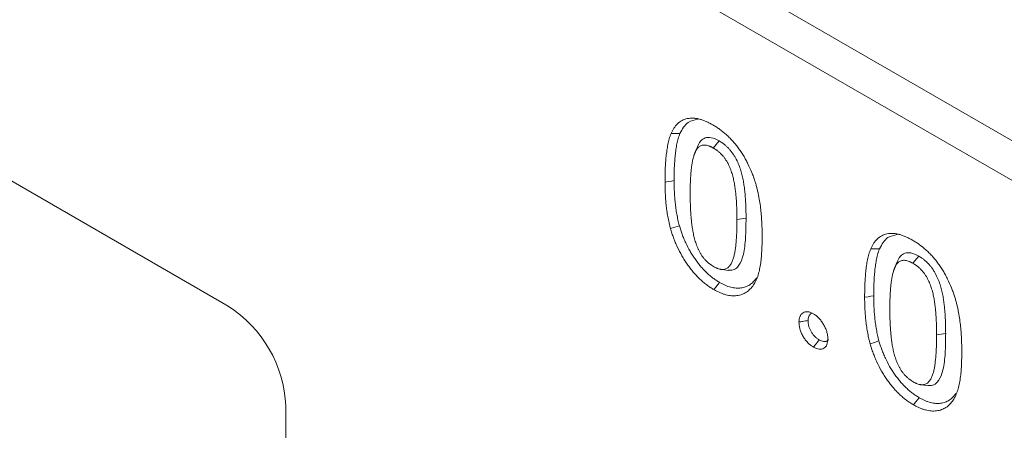
# Model space of a CAD drawing. Units: millimetres. Extents: x 2693 to 4643, y -933 to 2004.
# Drawn here: x 4044 to 4104, y -252 to -226 of the extents above; entities that cross this region are included whole.
import ezdxf

# ---------------------------------------------------------------- set-up
doc = ezdxf.new("R2010")
doc.units = ezdxf.units.MM
doc.linetypes.add('SLD-Solid', pattern=[0])
doc.layers.add('ACO_DRAINAGE', color=7, linetype='SLD-Solid')

# ---------------------------------------------------------------- blocks, each defined once
blk = doc.blocks.new('ACO - 20800 26800 28800 20810 26810 28810 20820 26820 28820 - ISO')
at = {"layer": 'ACO_DRAINAGE', "linetype": 'SLD-Solid', "lineweight": 18}
for p, q in [((-352.493, 300.658), (1.061, 96.556)), ((0, 94.719), (-353.553, 298.821)), ((-241.595, 198.669), (-285.2, 223.842)), ((-213.85, 209.283), (-214.122, 209.279)), ((-214.122, 209.279), (-214.394, 209.275)), ((-211.445, 208.828), (-211.798, 208.388)), ((-212.9, 208.145), (-212.98, 207.952)), ((-212.821, 208.339), (-212.9, 208.145)), ((-214.542, 206.332), (-214.765, 206.297)), ((-214.375, 206.358), (-214.542, 206.332)), ((-214.208, 206.384), (-214.375, 206.358)), ((-209.788, 204.08), (-210.346, 203.993)), ((-214.156, 203.527), (-214.429, 203.438)), ((-213.884, 203.616), (-214.156, 203.527)), ((-201.858, 202.199), (-202.13, 202.195)), ((-201.587, 202.203), (-201.858, 202.199)), ((-199.181, 201.748), (-199.534, 201.308)), ((-211.315, 200.93), (-211.102, 200.901)), ((-211.102, 200.901), (-210.889, 200.872)), ((-200.636, 201.066), (-200.716, 200.872)), ((-200.557, 201.259), (-200.636, 201.066)), ((-211.625, 199.87), (-211.767, 199.694)), ((-211.518, 200.001), (-211.625, 199.87)), ((-211.411, 200.133), (-211.518, 200.001)), ((-202.278, 199.252), (-202.501, 199.217)), ((-202.111, 199.278), (-202.278, 199.252)), ((-201.944, 199.304), (-202.111, 199.278)), ((-205.288, 196.598), (-205.394, 196.466)), ((-197.524, 197), (-198.082, 196.913)), ((-205.5, 196.334), (-205.642, 196.158)), ((-205.394, 196.466), (-205.5, 196.334)), ((-201.893, 196.447), (-202.165, 196.358)), ((-201.62, 196.536), (-201.893, 196.447)), ((-199.051, 193.85), (-198.838, 193.821)), ((-198.838, 193.821), (-198.625, 193.792)), ((-199.148, 193.053), (-199.254, 192.921)), ((-238.059, 149.677), (-238.059, 192.545)), ((-199.361, 192.79), (-199.503, 192.614)), ((-199.254, 192.921), (-199.361, 192.79))]:
    blk.add_line(p, q, dxfattribs=at)
blk.add_arc((-245.735, 192.196), 7.684, 2.60548, 57.39455, dxfattribs=at)
for points, knots in [([(-214.394, 209.275), (-214.367, 209.332), (-214.34, 209.39), (-214.296, 209.474), (-214.281, 209.501), (-214.25, 209.554), (-214.233, 209.58), (-214.183, 209.656), (-214.148, 209.704), (-214.073, 209.795), (-214.034, 209.838), (-213.909, 209.958), (-213.817, 210.025), (-213.668, 210.105), (-213.616, 210.129), (-213.509, 210.167), (-213.453, 210.183), (-213.339, 210.207), (-213.28, 210.216), (-213.189, 210.222), (-213.159, 210.223), (-213.097, 210.223), (-213.066, 210.222), (-213.003, 210.22), (-212.971, 210.218), (-212.908, 210.212), (-212.875, 210.208), (-212.81, 210.197), (-212.777, 210.19), (-212.711, 210.176), (-212.678, 210.168), (-212.611, 210.15), (-212.578, 210.141), (-212.51, 210.121), (-212.477, 210.11), (-212.375, 210.075), (-212.306, 210.047), (-212.203, 210.002), (-212.169, 209.987), (-212.1, 209.954), (-212.066, 209.937), (-211.962, 209.883), (-211.893, 209.845), (-211.824, 209.806)], [0, 0, 0, 0, 0.0625, 0.0625, 0.09375, 0.09375, 0.125, 0.125, 0.1875, 0.1875, 0.25, 0.25, 0.375, 0.375, 0.4375, 0.4375, 0.5, 0.5, 0.5625, 0.5625, 0.59375, 0.59375, 0.625, 0.625, 0.65625, 0.65625, 0.6875, 0.6875, 0.71875, 0.71875, 0.75, 0.75, 0.78125, 0.78125, 0.8125, 0.8125, 0.875, 0.875, 0.90625, 0.90625, 0.9375, 0.9375, 1, 1, 1, 1]), ([(-213.85, 209.283), (-213.704, 209.55), (-213.45, 210.013), (-212.967, 210.109), (-212.762, 210.15)], [0, 0, 0, 0, 0.576261, 1, 1, 1, 1]), ([(-214.208, 206.384), (-214.207, 206.518), (-214.206, 206.651), (-214.202, 206.913), (-214.198, 207.042), (-214.187, 207.301), (-214.18, 207.43), (-214.162, 207.685), (-214.152, 207.81), (-214.127, 208.057), (-214.112, 208.179), (-214.077, 208.418), (-214.057, 208.535), (-214.022, 208.707), (-214.01, 208.763), (-213.984, 208.874), (-213.97, 208.928), (-213.94, 209.033), (-213.923, 209.083), (-213.888, 209.183), (-213.869, 209.233), (-213.85, 209.283)], [0.0004886, 0.0004886, 0.0004886, 0.0004886, 0.125, 0.125, 0.25, 0.25, 0.375, 0.375, 0.5, 0.5, 0.625, 0.625, 0.75, 0.75, 0.8125, 0.8125, 0.875, 0.875, 0.9375, 0.9375, 0.9978765, 0.9978765, 0.9978765, 0.9978765]), ([(-211.824, 209.806), (-211.755, 209.765), (-211.687, 209.724), (-211.55, 209.637), (-211.482, 209.591), (-211.279, 209.445), (-211.144, 209.337), (-210.946, 209.16), (-210.881, 209.099), (-210.752, 208.972), (-210.688, 208.906), (-210.564, 208.769), (-210.502, 208.699), (-210.383, 208.553), (-210.324, 208.479), (-210.21, 208.325), (-210.156, 208.246), (-210.049, 208.086), (-209.997, 208.004), (-209.897, 207.839), (-209.848, 207.755), (-209.756, 207.586), (-209.712, 207.5), (-209.584, 207.241), (-209.505, 207.066), (-209.399, 206.802), (-209.366, 206.714), (-209.303, 206.537), (-209.273, 206.449), (-209.243, 206.361)], [0, 0, 0, 0, 0.0625, 0.0625, 0.125, 0.125, 0.25, 0.25, 0.3125, 0.3125, 0.375, 0.375, 0.4375, 0.4375, 0.5, 0.5, 0.5625, 0.5625, 0.625, 0.625, 0.6875, 0.6875, 0.75, 0.75, 0.875, 0.875, 0.9375, 0.9375, 1, 1, 1, 1]), ([(-214.765, 206.297), (-214.765, 206.432), (-214.764, 206.566), (-214.76, 206.833), (-214.755, 206.966), (-214.744, 207.228), (-214.737, 207.359), (-214.719, 207.618), (-214.709, 207.746), (-214.683, 207.999), (-214.668, 208.124), (-214.632, 208.37), (-214.611, 208.491), (-214.575, 208.668), (-214.562, 208.727), (-214.535, 208.842), (-214.521, 208.899), (-214.489, 209.01), (-214.471, 209.064), (-214.434, 209.17), (-214.414, 209.223), (-214.394, 209.275)], [0, 0, 0, 0, 0.125, 0.125, 0.25, 0.25, 0.375, 0.375, 0.5, 0.5, 0.625, 0.625, 0.75, 0.75, 0.8125, 0.8125, 0.875, 0.875, 0.9375, 0.9375, 1, 1, 1, 1]), ([(-211.445, 208.828), (-211.611, 208.909), (-211.913, 209.056), (-212.305, 209.036), (-212.632, 208.817), (-212.749, 208.517), (-212.819, 208.337)], [0, 0, 0, 0, 0.258824, 0.471588, 0.684156, 1, 1, 1, 1]), ([(-209.788, 204.08), (-209.788, 204.172), (-209.788, 204.265), (-209.791, 204.454), (-209.793, 204.549), (-209.799, 204.738), (-209.802, 204.833), (-209.81, 205.023), (-209.815, 205.119), (-209.824, 205.266), (-209.828, 205.316), (-209.835, 205.413), (-209.839, 205.462), (-209.848, 205.56), (-209.852, 205.609), (-209.862, 205.709), (-209.867, 205.76), (-209.885, 205.912), (-209.898, 206.012), (-209.928, 206.218), (-209.945, 206.322), (-209.986, 206.535), (-210.01, 206.643), (-210.065, 206.864), (-210.097, 206.976), (-210.172, 207.203), (-210.214, 207.318), (-210.312, 207.548), (-210.367, 207.665), (-210.447, 207.81), (-210.464, 207.839), (-210.498, 207.898), (-210.517, 207.927), (-210.572, 208.013), (-210.611, 208.068), (-210.69, 208.174), (-210.732, 208.226), (-210.818, 208.325), (-210.862, 208.372), (-210.928, 208.438), (-210.95, 208.459), (-210.994, 208.5), (-211.016, 208.519), (-211.061, 208.558), (-211.083, 208.577), (-211.129, 208.615), (-211.152, 208.633), (-211.199, 208.668), (-211.222, 208.685), (-211.268, 208.717), (-211.291, 208.732), (-211.358, 208.776), (-211.4, 208.801), (-211.44, 208.825)], [0, 0, 0, 0, 0.0625, 0.0625, 0.125, 0.125, 0.1875, 0.1875, 0.25, 0.25, 0.28125, 0.28125, 0.3125, 0.3125, 0.34375, 0.34375, 0.375, 0.375, 0.4375, 0.4375, 0.5, 0.5, 0.5625, 0.5625, 0.625, 0.625, 0.6875, 0.6875, 0.75, 0.75, 0.765625, 0.765625, 0.78125, 0.78125, 0.8125, 0.8125, 0.84375, 0.84375, 0.875, 0.875, 0.890625, 0.890625, 0.90625, 0.90625, 0.921875, 0.921875, 0.9375, 0.9375, 0.953125, 0.953125, 0.96875, 0.96875, 1, 1, 1, 1]), ([(-211.798, 208.388), (-211.838, 208.409), (-211.878, 208.431), (-211.938, 208.461), (-211.957, 208.47), (-211.997, 208.488), (-212.017, 208.496), (-212.076, 208.519), (-212.115, 208.531), (-212.192, 208.551), (-212.231, 208.56), (-212.305, 208.57), (-212.342, 208.572), (-212.412, 208.568), (-212.446, 208.564), (-212.512, 208.549), (-212.543, 208.538), (-212.603, 208.512), (-212.632, 208.495), (-212.711, 208.438), (-212.758, 208.389), (-212.84, 208.278), (-212.875, 208.215), (-212.937, 208.08), (-212.962, 208.007), (-213.009, 207.858), (-213.03, 207.781), (-213.085, 207.543), (-213.113, 207.377), (-213.145, 207.121), (-213.155, 207.035), (-213.172, 206.861), (-213.179, 206.774), (-213.198, 206.508), (-213.206, 206.329), (-213.216, 205.965), (-213.217, 205.781), (-213.218, 205.598)], [0, 0, 0, 0, 0.03125, 0.03125, 0.046875, 0.046875, 0.0625, 0.0625, 0.09375, 0.09375, 0.125, 0.125, 0.15625, 0.15625, 0.1875, 0.1875, 0.21875, 0.21875, 0.25, 0.25, 0.3125, 0.3125, 0.375, 0.375, 0.4375, 0.4375, 0.5, 0.5, 0.625, 0.625, 0.6875, 0.6875, 0.75, 0.75, 0.875, 0.875, 1, 1, 1, 1]), ([(-210.346, 203.993), (-210.346, 204.085), (-210.346, 204.177), (-210.348, 204.362), (-210.351, 204.455), (-210.356, 204.642), (-210.36, 204.736), (-210.368, 204.924), (-210.372, 205.018), (-210.381, 205.16), (-210.385, 205.208), (-210.392, 205.304), (-210.396, 205.352), (-210.404, 205.448), (-210.409, 205.496), (-210.418, 205.593), (-210.423, 205.641), (-210.44, 205.787), (-210.453, 205.885), (-210.482, 206.083), (-210.498, 206.182), (-210.537, 206.382), (-210.559, 206.483), (-210.61, 206.687), (-210.639, 206.789), (-210.707, 206.995), (-210.745, 207.098), (-210.831, 207.302), (-210.879, 207.404), (-210.947, 207.527), (-210.961, 207.551), (-210.99, 207.6), (-211.005, 207.623), (-211.051, 207.694), (-211.083, 207.74), (-211.149, 207.829), (-211.184, 207.872), (-211.255, 207.954), (-211.292, 207.993), (-211.348, 208.048), (-211.367, 208.067), (-211.405, 208.102), (-211.424, 208.119), (-211.462, 208.153), (-211.482, 208.169), (-211.521, 208.201), (-211.54, 208.217), (-211.58, 208.246), (-211.599, 208.261), (-211.639, 208.288), (-211.659, 208.301), (-211.718, 208.34), (-211.758, 208.364), (-211.798, 208.388)], [0, 0, 0, 0, 0.0625, 0.0625, 0.125, 0.125, 0.1875, 0.1875, 0.25, 0.25, 0.28125, 0.28125, 0.3125, 0.3125, 0.34375, 0.34375, 0.375, 0.375, 0.4375, 0.4375, 0.5, 0.5, 0.5625, 0.5625, 0.625, 0.625, 0.6875, 0.6875, 0.75, 0.75, 0.765625, 0.765625, 0.78125, 0.78125, 0.8125, 0.8125, 0.84375, 0.84375, 0.875, 0.875, 0.890625, 0.890625, 0.90625, 0.90625, 0.921875, 0.921875, 0.9375, 0.9375, 0.953125, 0.953125, 0.96875, 0.96875, 1, 1, 1, 1]), ([(-214.429, 203.438), (-214.445, 203.5), (-214.461, 203.563), (-214.491, 203.687), (-214.506, 203.75), (-214.533, 203.874), (-214.546, 203.936), (-214.57, 204.059), (-214.582, 204.12), (-214.604, 204.243), (-214.614, 204.304), (-214.634, 204.426), (-214.643, 204.487), (-214.66, 204.607), (-214.668, 204.668), (-214.682, 204.787), (-214.689, 204.847), (-214.702, 204.967), (-214.708, 205.026), (-214.719, 205.144), (-214.723, 205.203), (-214.732, 205.32), (-214.736, 205.379), (-214.742, 205.495), (-214.746, 205.553), (-214.751, 205.669), (-214.754, 205.727), (-214.758, 205.842), (-214.76, 205.9), (-214.764, 206.071), (-214.764, 206.184), (-214.765, 206.297)], [0, 0, 0, 0, 0.0625, 0.0625, 0.125, 0.125, 0.1875, 0.1875, 0.25, 0.25, 0.3125, 0.3125, 0.375, 0.375, 0.4375, 0.4375, 0.5, 0.5, 0.5625, 0.5625, 0.625, 0.625, 0.6875, 0.6875, 0.75, 0.75, 0.8125, 0.8125, 0.875, 0.875, 1, 1, 1, 1]), ([(-213.884, 203.616), (-213.9, 203.676), (-213.914, 203.734), (-213.943, 203.852), (-213.957, 203.91), (-213.983, 204.027), (-213.995, 204.086), (-214.018, 204.205), (-214.029, 204.265), (-214.051, 204.384), (-214.061, 204.443), (-214.08, 204.56), (-214.089, 204.618), (-214.105, 204.734), (-214.112, 204.792), (-214.127, 204.909), (-214.133, 204.967), (-214.146, 205.083), (-214.152, 205.141), (-214.162, 205.255), (-214.167, 205.312), (-214.175, 205.426), (-214.179, 205.483), (-214.185, 205.597), (-214.188, 205.654), (-214.194, 205.768), (-214.196, 205.825), (-214.201, 205.938), (-214.202, 205.993), (-214.206, 206.16), (-214.207, 206.271), (-214.208, 206.384)], [0.0028687, 0.0028687, 0.0028687, 0.0028687, 0.0625, 0.0625, 0.125, 0.125, 0.1875, 0.1875, 0.25, 0.25, 0.3125, 0.3125, 0.375, 0.375, 0.4375, 0.4375, 0.5, 0.5, 0.5625, 0.5625, 0.625, 0.625, 0.6875, 0.6875, 0.75, 0.75, 0.8125, 0.8125, 0.875, 0.875, 0.9994159, 0.9994159, 0.9994159, 0.9994159]), ([(-209.243, 206.361), (-209.22, 206.286), (-209.197, 206.212), (-209.153, 206.063), (-209.133, 205.989), (-209.095, 205.841), (-209.078, 205.767), (-209.045, 205.62), (-209.03, 205.547), (-208.986, 205.328), (-208.96, 205.183), (-208.917, 204.896), (-208.899, 204.754), (-208.868, 204.471), (-208.855, 204.331), (-208.833, 204.053), (-208.825, 203.915), (-208.811, 203.641), (-208.807, 203.505), (-208.801, 203.235), (-208.8, 203.101), (-208.799, 202.967)], [0, 0, 0, 0, 0.0625, 0.0625, 0.125, 0.125, 0.1875, 0.1875, 0.25, 0.25, 0.375, 0.375, 0.5, 0.5, 0.625, 0.625, 0.75, 0.75, 0.875, 0.875, 1, 1, 1, 1]), ([(-213.218, 205.598), (-213.218, 205.504), (-213.218, 205.411), (-213.216, 205.223), (-213.214, 205.128), (-213.208, 204.938), (-213.205, 204.843), (-213.197, 204.652), (-213.193, 204.556), (-213.181, 204.363), (-213.174, 204.266), (-213.162, 204.119), (-213.157, 204.071), (-213.148, 203.973), (-213.143, 203.923), (-213.132, 203.824), (-213.126, 203.775), (-213.114, 203.675), (-213.107, 203.625), (-213.086, 203.475), (-213.071, 203.375), (-213.033, 203.171), (-213.012, 203.069), (-212.963, 202.862), (-212.935, 202.758), (-212.87, 202.55), (-212.833, 202.445), (-212.77, 202.289), (-212.748, 202.237), (-212.701, 202.133), (-212.677, 202.082), (-212.637, 202.006), (-212.623, 201.981), (-212.595, 201.931), (-212.58, 201.907), (-212.551, 201.858), (-212.536, 201.833), (-212.505, 201.785), (-212.489, 201.762), (-212.456, 201.715), (-212.439, 201.693), (-212.405, 201.648), (-212.388, 201.626), (-212.334, 201.562), (-212.298, 201.52), (-212.223, 201.442), (-212.185, 201.405), (-212.126, 201.352), (-212.106, 201.335), (-212.067, 201.302), (-212.047, 201.286), (-212.007, 201.255), (-211.987, 201.24), (-211.947, 201.211), (-211.927, 201.197), (-211.867, 201.157), (-211.826, 201.133), (-211.786, 201.108)], [0, 0, 0, 0, 0.0625, 0.0625, 0.125, 0.125, 0.1875, 0.1875, 0.25, 0.25, 0.3125, 0.3125, 0.34375, 0.34375, 0.375, 0.375, 0.40625, 0.40625, 0.4375, 0.4375, 0.5, 0.5, 0.5625, 0.5625, 0.625, 0.625, 0.6875, 0.6875, 0.71875, 0.71875, 0.75, 0.75, 0.765625, 0.765625, 0.78125, 0.78125, 0.796875, 0.796875, 0.8125, 0.8125, 0.828125, 0.828125, 0.84375, 0.84375, 0.875, 0.875, 0.90625, 0.90625, 0.921875, 0.921875, 0.9375, 0.9375, 0.953125, 0.953125, 0.96875, 0.96875, 1, 1, 1, 1]), ([(-211.786, 201.108), (-211.745, 201.086), (-211.704, 201.063), (-211.642, 201.032), (-211.622, 201.023), (-211.581, 201.005), (-211.561, 200.996), (-211.5, 200.974), (-211.46, 200.961), (-211.401, 200.947), (-211.381, 200.942), (-211.342, 200.934), (-211.323, 200.931), (-211.266, 200.924), (-211.229, 200.923), (-211.157, 200.928), (-211.123, 200.934), (-211.057, 200.952), (-211.025, 200.964), (-210.965, 200.994), (-210.937, 201.012), (-210.857, 201.074), (-210.81, 201.125), (-210.726, 201.24), (-210.689, 201.303), (-210.624, 201.44), (-210.595, 201.512), (-210.546, 201.664), (-210.525, 201.743), (-210.488, 201.907), (-210.473, 201.991), (-210.446, 202.163), (-210.434, 202.25), (-210.403, 202.513), (-210.387, 202.693), (-210.37, 202.966), (-210.365, 203.058), (-210.36, 203.197), (-210.358, 203.243), (-210.356, 203.336), (-210.355, 203.383), (-210.351, 203.523), (-210.348, 203.616), (-210.346, 203.804), (-210.346, 203.899), (-210.346, 203.993)], [0, 0, 0, 0, 0.03125, 0.03125, 0.046875, 0.046875, 0.0625, 0.0625, 0.09375, 0.09375, 0.109375, 0.109375, 0.125, 0.125, 0.15625, 0.15625, 0.1875, 0.1875, 0.21875, 0.21875, 0.25, 0.25, 0.3125, 0.3125, 0.375, 0.375, 0.4375, 0.4375, 0.5, 0.5, 0.5625, 0.5625, 0.625, 0.625, 0.75, 0.75, 0.8125, 0.8125, 0.84375, 0.84375, 0.875, 0.875, 0.9375, 0.9375, 1, 1, 1, 1]), ([(-210.893, 200.883), (-210.787, 200.878), (-210.557, 200.865), (-210.235, 201.108), (-209.957, 201.677), (-209.819, 202.596), (-209.792, 203.45), (-209.789, 203.949), (-209.788, 204.08)], [0, 0, 0, 0, 0.0935025, 0.2022734, 0.3885716, 0.6475061, 0.9080313, 1, 1, 1, 1]), ([(-211.767, 199.694), (-211.839, 199.738), (-211.912, 199.782), (-212.057, 199.877), (-212.13, 199.927), (-212.274, 200.035), (-212.345, 200.092), (-212.487, 200.212), (-212.556, 200.276), (-212.695, 200.408), (-212.763, 200.477), (-212.898, 200.618), (-212.964, 200.691), (-213.093, 200.844), (-213.156, 200.922), (-213.279, 201.083), (-213.339, 201.165), (-213.456, 201.332), (-213.513, 201.418), (-213.623, 201.591), (-213.676, 201.679), (-213.83, 201.947), (-213.924, 202.13), (-214.053, 202.407), (-214.094, 202.5), (-214.172, 202.687), (-214.209, 202.781), (-214.261, 202.922), (-214.278, 202.969), (-214.311, 203.063), (-214.327, 203.109), (-214.372, 203.25), (-214.4, 203.344), (-214.429, 203.438)], [0, 0, 0, 0, 0.0625, 0.0625, 0.125, 0.125, 0.1875, 0.1875, 0.25, 0.25, 0.3125, 0.3125, 0.375, 0.375, 0.4375, 0.4375, 0.5, 0.5, 0.5625, 0.5625, 0.625, 0.625, 0.75, 0.75, 0.8125, 0.8125, 0.875, 0.875, 0.90625, 0.90625, 0.9375, 0.9375, 1, 1, 1, 1]), ([(-211.411, 200.133), (-211.483, 200.176), (-211.552, 200.218), (-211.685, 200.305), (-211.752, 200.352), (-211.885, 200.451), (-211.95, 200.503), (-212.079, 200.613), (-212.144, 200.672), (-212.274, 200.796), (-212.337, 200.859), (-212.461, 200.99), (-212.521, 201.057), (-212.639, 201.195), (-212.697, 201.269), (-212.812, 201.418), (-212.868, 201.494), (-212.977, 201.65), (-213.03, 201.729), (-213.132, 201.891), (-213.181, 201.972), (-213.323, 202.219), (-213.412, 202.391), (-213.533, 202.65), (-213.571, 202.737), (-213.644, 202.912), (-213.678, 203), (-213.727, 203.132), (-213.743, 203.176), (-213.774, 203.264), (-213.789, 203.308), (-213.83, 203.437), (-213.857, 203.525), (-213.884, 203.616)], [0.001058, 0.001058, 0.001058, 0.001058, 0.0625, 0.0625, 0.125, 0.125, 0.1875, 0.1875, 0.25, 0.25, 0.3125, 0.3125, 0.375, 0.375, 0.4375, 0.4375, 0.5, 0.5, 0.5625, 0.5625, 0.625, 0.625, 0.75, 0.75, 0.8125, 0.8125, 0.875, 0.875, 0.90625, 0.90625, 0.9375, 0.9375, 0.9980739, 0.9980739, 0.9980739, 0.9980739]), ([(-208.799, 202.967), (-208.8, 202.826), (-208.801, 202.685), (-208.806, 202.406), (-208.811, 202.267), (-208.824, 201.993), (-208.833, 201.857), (-208.857, 201.59), (-208.871, 201.458), (-208.905, 201.198), (-208.925, 201.07), (-208.963, 200.884), (-208.977, 200.824), (-209.008, 200.705), (-209.025, 200.647), (-209.062, 200.533), (-209.082, 200.478), (-209.123, 200.369), (-209.146, 200.316), (-209.181, 200.239), (-209.194, 200.214), (-209.219, 200.165), (-209.233, 200.141), (-209.273, 200.069), (-209.301, 200.022), (-209.329, 199.975)], [0, 0, 0, 0, 0.125, 0.125, 0.25, 0.25, 0.375, 0.375, 0.5, 0.5, 0.625, 0.625, 0.6875, 0.6875, 0.75, 0.75, 0.8125, 0.8125, 0.875, 0.875, 0.90625, 0.90625, 0.9375, 0.9375, 1, 1, 1, 1]), ([(-202.13, 202.195), (-202.103, 202.253), (-202.076, 202.31), (-202.032, 202.394), (-202.017, 202.421), (-201.986, 202.474), (-201.969, 202.5), (-201.919, 202.576), (-201.884, 202.625), (-201.809, 202.716), (-201.77, 202.758), (-201.645, 202.878), (-201.553, 202.946), (-201.404, 203.026), (-201.352, 203.049), (-201.245, 203.088), (-201.189, 203.103), (-201.075, 203.127), (-201.016, 203.136), (-200.926, 203.142), (-200.895, 203.143), (-200.833, 203.143), (-200.802, 203.143), (-200.739, 203.14), (-200.707, 203.138), (-200.644, 203.132), (-200.611, 203.128), (-200.546, 203.117), (-200.513, 203.111), (-200.447, 203.096), (-200.414, 203.088), (-200.347, 203.071), (-200.314, 203.061), (-200.247, 203.041), (-200.213, 203.031), (-200.111, 202.995), (-200.043, 202.967), (-199.94, 202.922), (-199.905, 202.907), (-199.836, 202.874), (-199.802, 202.857), (-199.698, 202.804), (-199.629, 202.765), (-199.56, 202.726)], [0, 0, 0, 0, 0.0625, 0.0625, 0.09375, 0.09375, 0.125, 0.125, 0.1875, 0.1875, 0.25, 0.25, 0.375, 0.375, 0.4375, 0.4375, 0.5, 0.5, 0.5625, 0.5625, 0.59375, 0.59375, 0.625, 0.625, 0.65625, 0.65625, 0.6875, 0.6875, 0.71875, 0.71875, 0.75, 0.75, 0.78125, 0.78125, 0.8125, 0.8125, 0.875, 0.875, 0.90625, 0.90625, 0.9375, 0.9375, 1, 1, 1, 1]), ([(-201.587, 202.203), (-201.44, 202.47), (-201.186, 202.933), (-200.703, 203.03), (-200.498, 203.07)], [0, 0, 0, 0, 0.57626, 1, 1, 1, 1]), ([(-199.56, 202.726), (-199.491, 202.685), (-199.423, 202.644), (-199.286, 202.557), (-199.218, 202.512), (-199.015, 202.366), (-198.88, 202.257), (-198.682, 202.08), (-198.617, 202.019), (-198.488, 201.892), (-198.424, 201.826), (-198.3, 201.689), (-198.239, 201.619), (-198.119, 201.474), (-198.06, 201.399), (-197.947, 201.245), (-197.892, 201.166), (-197.785, 201.006), (-197.733, 200.925), (-197.633, 200.759), (-197.584, 200.676), (-197.492, 200.506), (-197.448, 200.42), (-197.32, 200.161), (-197.241, 199.986), (-197.136, 199.722), (-197.103, 199.634), (-197.039, 199.457), (-197.009, 199.369), (-196.979, 199.281)], [0, 0, 0, 0, 0.0625, 0.0625, 0.125, 0.125, 0.25, 0.25, 0.3125, 0.3125, 0.375, 0.375, 0.4375, 0.4375, 0.5, 0.5, 0.5625, 0.5625, 0.625, 0.625, 0.6875, 0.6875, 0.75, 0.75, 0.875, 0.875, 0.9375, 0.9375, 1, 1, 1, 1]), ([(-202.501, 199.217), (-202.501, 199.352), (-202.5, 199.486), (-202.496, 199.754), (-202.491, 199.886), (-202.48, 200.149), (-202.473, 200.279), (-202.456, 200.538), (-202.445, 200.666), (-202.419, 200.919), (-202.404, 201.044), (-202.368, 201.29), (-202.347, 201.411), (-202.311, 201.588), (-202.299, 201.647), (-202.271, 201.762), (-202.257, 201.819), (-202.225, 201.93), (-202.207, 201.985), (-202.17, 202.091), (-202.15, 202.143), (-202.13, 202.195)], [0, 0, 0, 0, 0.125, 0.125, 0.25, 0.25, 0.375, 0.375, 0.5, 0.5, 0.625, 0.625, 0.75, 0.75, 0.8125, 0.8125, 0.875, 0.875, 0.9375, 0.9375, 1, 1, 1, 1]), ([(-201.944, 199.304), (-201.943, 199.438), (-201.942, 199.571), (-201.938, 199.833), (-201.934, 199.963), (-201.923, 200.222), (-201.916, 200.351), (-201.899, 200.605), (-201.888, 200.73), (-201.863, 200.977), (-201.848, 201.099), (-201.813, 201.338), (-201.793, 201.455), (-201.758, 201.627), (-201.746, 201.684), (-201.72, 201.795), (-201.706, 201.849), (-201.676, 201.953), (-201.66, 202.004), (-201.624, 202.104), (-201.606, 202.153), (-201.587, 202.203)], [0.0004886, 0.0004886, 0.0004886, 0.0004886, 0.125, 0.125, 0.25, 0.25, 0.375, 0.375, 0.5, 0.5, 0.625, 0.625, 0.75, 0.75, 0.8125, 0.8125, 0.875, 0.875, 0.9375, 0.9375, 0.9978765, 0.9978765, 0.9978765, 0.9978765]), ([(-199.534, 201.308), (-199.574, 201.33), (-199.614, 201.351), (-199.674, 201.381), (-199.694, 201.39), (-199.733, 201.408), (-199.753, 201.416), (-199.812, 201.439), (-199.851, 201.451), (-199.928, 201.472), (-199.967, 201.48), (-200.041, 201.49), (-200.078, 201.492), (-200.148, 201.489), (-200.182, 201.484), (-200.248, 201.469), (-200.28, 201.459), (-200.34, 201.432), (-200.368, 201.416), (-200.447, 201.358), (-200.494, 201.309), (-200.576, 201.198), (-200.611, 201.135), (-200.673, 201), (-200.699, 200.927), (-200.745, 200.778), (-200.766, 200.701), (-200.821, 200.463), (-200.849, 200.297), (-200.881, 200.041), (-200.891, 199.955), (-200.908, 199.782), (-200.915, 199.694), (-200.934, 199.429), (-200.942, 199.249), (-200.952, 198.885), (-200.953, 198.702), (-200.955, 198.518)], [0, 0, 0, 0, 0.03125, 0.03125, 0.046875, 0.046875, 0.0625, 0.0625, 0.09375, 0.09375, 0.125, 0.125, 0.15625, 0.15625, 0.1875, 0.1875, 0.21875, 0.21875, 0.25, 0.25, 0.3125, 0.3125, 0.375, 0.375, 0.4375, 0.4375, 0.5, 0.5, 0.625, 0.625, 0.6875, 0.6875, 0.75, 0.75, 0.875, 0.875, 1, 1, 1, 1]), ([(-199.181, 201.748), (-199.347, 201.829), (-199.65, 201.976), (-200.041, 201.956), (-200.368, 201.737), (-200.485, 201.437), (-200.555, 201.257)], [0, 0, 0, 0, 0.258824, 0.471588, 0.684156, 1, 1, 1, 1]), ([(-197.524, 197), (-197.524, 197.092), (-197.525, 197.185), (-197.527, 197.374), (-197.529, 197.469), (-197.535, 197.658), (-197.538, 197.753), (-197.547, 197.943), (-197.551, 198.039), (-197.56, 198.187), (-197.564, 198.236), (-197.571, 198.334), (-197.575, 198.382), (-197.584, 198.48), (-197.588, 198.53), (-197.598, 198.63), (-197.603, 198.68), (-197.621, 198.832), (-197.634, 198.932), (-197.664, 199.138), (-197.682, 199.243), (-197.722, 199.455), (-197.746, 199.564), (-197.801, 199.784), (-197.833, 199.896), (-197.908, 200.124), (-197.951, 200.238), (-198.048, 200.468), (-198.103, 200.585), (-198.183, 200.73), (-198.2, 200.759), (-198.235, 200.818), (-198.253, 200.847), (-198.309, 200.934), (-198.347, 200.988), (-198.426, 201.094), (-198.468, 201.146), (-198.554, 201.245), (-198.598, 201.292), (-198.665, 201.358), (-198.687, 201.379), (-198.73, 201.42), (-198.752, 201.44), (-198.797, 201.479), (-198.819, 201.498), (-198.865, 201.535), (-198.888, 201.554), (-198.935, 201.589), (-198.958, 201.605), (-199.004, 201.637), (-199.027, 201.652), (-199.094, 201.696), (-199.136, 201.721), (-199.176, 201.745)], [0, 0, 0, 0, 0.0625, 0.0625, 0.125, 0.125, 0.1875, 0.1875, 0.25, 0.25, 0.28125, 0.28125, 0.3125, 0.3125, 0.34375, 0.34375, 0.375, 0.375, 0.4375, 0.4375, 0.5, 0.5, 0.5625, 0.5625, 0.625, 0.625, 0.6875, 0.6875, 0.75, 0.75, 0.765625, 0.765625, 0.78125, 0.78125, 0.8125, 0.8125, 0.84375, 0.84375, 0.875, 0.875, 0.890625, 0.890625, 0.90625, 0.90625, 0.921875, 0.921875, 0.9375, 0.9375, 0.953125, 0.953125, 0.96875, 0.96875, 1, 1, 1, 1]), ([(-198.082, 196.913), (-198.082, 197.005), (-198.082, 197.097), (-198.085, 197.282), (-198.087, 197.375), (-198.093, 197.562), (-198.096, 197.656), (-198.104, 197.844), (-198.108, 197.938), (-198.117, 198.081), (-198.121, 198.128), (-198.128, 198.224), (-198.132, 198.272), (-198.14, 198.368), (-198.145, 198.416), (-198.154, 198.513), (-198.159, 198.561), (-198.176, 198.707), (-198.189, 198.805), (-198.218, 199.003), (-198.234, 199.102), (-198.273, 199.303), (-198.295, 199.404), (-198.346, 199.607), (-198.375, 199.71), (-198.443, 199.915), (-198.481, 200.018), (-198.567, 200.222), (-198.616, 200.324), (-198.683, 200.447), (-198.697, 200.471), (-198.726, 200.52), (-198.741, 200.544), (-198.787, 200.614), (-198.819, 200.66), (-198.885, 200.749), (-198.92, 200.792), (-198.991, 200.874), (-199.028, 200.913), (-199.084, 200.969), (-199.103, 200.987), (-199.141, 201.022), (-199.16, 201.039), (-199.198, 201.073), (-199.218, 201.09), (-199.257, 201.122), (-199.276, 201.137), (-199.316, 201.167), (-199.335, 201.181), (-199.375, 201.208), (-199.395, 201.222), (-199.454, 201.26), (-199.494, 201.284), (-199.534, 201.308)], [0, 0, 0, 0, 0.0625, 0.0625, 0.125, 0.125, 0.1875, 0.1875, 0.25, 0.25, 0.28125, 0.28125, 0.3125, 0.3125, 0.34375, 0.34375, 0.375, 0.375, 0.4375, 0.4375, 0.5, 0.5, 0.5625, 0.5625, 0.625, 0.625, 0.6875, 0.6875, 0.75, 0.75, 0.765625, 0.765625, 0.78125, 0.78125, 0.8125, 0.8125, 0.84375, 0.84375, 0.875, 0.875, 0.890625, 0.890625, 0.90625, 0.90625, 0.921875, 0.921875, 0.9375, 0.9375, 0.953125, 0.953125, 0.96875, 0.96875, 1, 1, 1, 1]), ([(-209.153, 200.398), (-209.217, 200.315), (-209.279, 200.235), (-209.378, 200.132), (-209.413, 200.1), (-209.486, 200.039), (-209.524, 200.011), (-209.643, 199.933), (-209.727, 199.891), (-209.905, 199.826), (-210, 199.803), (-210.148, 199.784), (-210.198, 199.779), (-210.298, 199.777), (-210.35, 199.779), (-210.457, 199.788), (-210.51, 199.795), (-210.618, 199.813), (-210.673, 199.825), (-210.783, 199.854), (-210.839, 199.872), (-210.952, 199.912), (-211.009, 199.935), (-211.126, 199.984), (-211.183, 200.01), (-211.293, 200.066), (-211.351, 200.099), (-211.411, 200.133)], [0.0025966, 0.0025966, 0.0025966, 0.0025966, 0.125, 0.125, 0.1875, 0.1875, 0.25, 0.25, 0.375, 0.375, 0.5, 0.5, 0.5625, 0.5625, 0.625, 0.625, 0.6875, 0.6875, 0.75, 0.75, 0.8125, 0.8125, 0.875, 0.875, 0.9375, 0.9375, 0.998764, 0.998764, 0.998764, 0.998764]), ([(-209.329, 199.975), (-209.394, 199.89), (-209.459, 199.806), (-209.568, 199.692), (-209.605, 199.657), (-209.684, 199.592), (-209.726, 199.561), (-209.853, 199.478), (-209.944, 199.432), (-210.137, 199.362), (-210.239, 199.337), (-210.398, 199.316), (-210.452, 199.312), (-210.563, 199.309), (-210.619, 199.312), (-210.734, 199.321), (-210.792, 199.328), (-210.909, 199.348), (-210.968, 199.361), (-211.088, 199.393), (-211.149, 199.412), (-211.271, 199.456), (-211.333, 199.48), (-211.456, 199.532), (-211.518, 199.56), (-211.642, 199.624), (-211.704, 199.659), (-211.767, 199.694)], [0, 0, 0, 0, 0.125, 0.125, 0.1875, 0.1875, 0.25, 0.25, 0.375, 0.375, 0.5, 0.5, 0.5625, 0.5625, 0.625, 0.625, 0.6875, 0.6875, 0.75, 0.75, 0.8125, 0.8125, 0.875, 0.875, 0.9375, 0.9375, 1, 1, 1, 1]), ([(-202.165, 196.358), (-202.181, 196.42), (-202.197, 196.483), (-202.227, 196.608), (-202.242, 196.67), (-202.269, 196.794), (-202.282, 196.856), (-202.306, 196.979), (-202.318, 197.04), (-202.34, 197.163), (-202.35, 197.224), (-202.37, 197.346), (-202.379, 197.407), (-202.396, 197.528), (-202.404, 197.588), (-202.418, 197.708), (-202.425, 197.767), (-202.438, 197.887), (-202.444, 197.946), (-202.455, 198.064), (-202.46, 198.123), (-202.468, 198.241), (-202.472, 198.299), (-202.479, 198.415), (-202.482, 198.473), (-202.487, 198.589), (-202.49, 198.647), (-202.494, 198.762), (-202.496, 198.82), (-202.5, 198.991), (-202.501, 199.104), (-202.501, 199.217)], [0, 0, 0, 0, 0.0625, 0.0625, 0.125, 0.125, 0.1875, 0.1875, 0.25, 0.25, 0.3125, 0.3125, 0.375, 0.375, 0.4375, 0.4375, 0.5, 0.5, 0.5625, 0.5625, 0.625, 0.625, 0.6875, 0.6875, 0.75, 0.75, 0.8125, 0.8125, 0.875, 0.875, 1, 1, 1, 1]), ([(-201.62, 196.536), (-201.636, 196.596), (-201.651, 196.654), (-201.68, 196.772), (-201.693, 196.83), (-201.719, 196.947), (-201.731, 197.006), (-201.754, 197.125), (-201.766, 197.185), (-201.787, 197.304), (-201.797, 197.363), (-201.816, 197.48), (-201.825, 197.538), (-201.841, 197.654), (-201.849, 197.712), (-201.863, 197.829), (-201.869, 197.887), (-201.882, 198.003), (-201.888, 198.061), (-201.898, 198.176), (-201.903, 198.232), (-201.911, 198.346), (-201.915, 198.403), (-201.921, 198.517), (-201.924, 198.575), (-201.93, 198.689), (-201.933, 198.745), (-201.937, 198.858), (-201.938, 198.914), (-201.942, 199.08), (-201.943, 199.191), (-201.944, 199.304)], [0.0028687, 0.0028687, 0.0028687, 0.0028687, 0.0625, 0.0625, 0.125, 0.125, 0.1875, 0.1875, 0.25, 0.25, 0.3125, 0.3125, 0.375, 0.375, 0.4375, 0.4375, 0.5, 0.5, 0.5625, 0.5625, 0.625, 0.625, 0.6875, 0.6875, 0.75, 0.75, 0.8125, 0.8125, 0.875, 0.875, 0.9994159, 0.9994159, 0.9994159, 0.9994159]), ([(-196.979, 199.281), (-196.956, 199.206), (-196.933, 199.132), (-196.89, 198.983), (-196.869, 198.909), (-196.832, 198.761), (-196.814, 198.687), (-196.782, 198.54), (-196.766, 198.467), (-196.722, 198.248), (-196.696, 198.103), (-196.653, 197.816), (-196.635, 197.674), (-196.604, 197.391), (-196.591, 197.251), (-196.569, 196.973), (-196.561, 196.835), (-196.547, 196.561), (-196.543, 196.425), (-196.537, 196.155), (-196.536, 196.021), (-196.535, 195.887)], [0, 0, 0, 0, 0.0625, 0.0625, 0.125, 0.125, 0.1875, 0.1875, 0.25, 0.25, 0.375, 0.375, 0.5, 0.5, 0.625, 0.625, 0.75, 0.75, 0.875, 0.875, 1, 1, 1, 1]), ([(-200.955, 198.518), (-200.954, 198.424), (-200.954, 198.331), (-200.952, 198.143), (-200.95, 198.048), (-200.944, 197.858), (-200.941, 197.763), (-200.933, 197.572), (-200.929, 197.476), (-200.917, 197.283), (-200.91, 197.186), (-200.898, 197.04), (-200.894, 196.991), (-200.884, 196.893), (-200.879, 196.844), (-200.868, 196.745), (-200.862, 196.695), (-200.85, 196.595), (-200.843, 196.546), (-200.823, 196.396), (-200.807, 196.295), (-200.77, 196.092), (-200.748, 195.989), (-200.699, 195.783), (-200.671, 195.679), (-200.606, 195.47), (-200.569, 195.365), (-200.506, 195.209), (-200.484, 195.157), (-200.438, 195.053), (-200.413, 195.002), (-200.373, 194.926), (-200.359, 194.901), (-200.331, 194.852), (-200.316, 194.827), (-200.287, 194.778), (-200.272, 194.754), (-200.241, 194.706), (-200.225, 194.682), (-200.192, 194.635), (-200.176, 194.613), (-200.141, 194.568), (-200.124, 194.546), (-200.07, 194.482), (-200.034, 194.44), (-199.959, 194.362), (-199.921, 194.325), (-199.862, 194.273), (-199.843, 194.256), (-199.803, 194.223), (-199.783, 194.207), (-199.743, 194.175), (-199.723, 194.16), (-199.683, 194.131), (-199.663, 194.117), (-199.603, 194.077), (-199.562, 194.053), (-199.522, 194.029)], [0, 0, 0, 0, 0.0625, 0.0625, 0.125, 0.125, 0.1875, 0.1875, 0.25, 0.25, 0.3125, 0.3125, 0.34375, 0.34375, 0.375, 0.375, 0.40625, 0.40625, 0.4375, 0.4375, 0.5, 0.5, 0.5625, 0.5625, 0.625, 0.625, 0.6875, 0.6875, 0.71875, 0.71875, 0.75, 0.75, 0.765625, 0.765625, 0.78125, 0.78125, 0.796875, 0.796875, 0.8125, 0.8125, 0.828125, 0.828125, 0.84375, 0.84375, 0.875, 0.875, 0.90625, 0.90625, 0.921875, 0.921875, 0.9375, 0.9375, 0.953125, 0.953125, 0.96875, 0.96875, 1, 1, 1, 1]), ([(-206.534, 197.704), (-206.531, 197.769), (-206.529, 197.834), (-206.514, 197.923), (-206.507, 197.951), (-206.49, 198.005), (-206.48, 198.03), (-206.458, 198.079), (-206.446, 198.102), (-206.419, 198.145), (-206.404, 198.165), (-206.356, 198.22), (-206.319, 198.249), (-206.238, 198.296), (-206.194, 198.314), (-206.099, 198.334), (-206.049, 198.337), (-205.969, 198.329), (-205.942, 198.325), (-205.887, 198.311), (-205.859, 198.303), (-205.774, 198.27), (-205.716, 198.24), (-205.659, 198.209)], [0, 0, 0, 0, 0.125, 0.125, 0.1875, 0.1875, 0.25, 0.25, 0.3125, 0.3125, 0.375, 0.375, 0.5, 0.5, 0.625, 0.625, 0.75, 0.75, 0.8125, 0.8125, 0.875, 0.875, 1, 1, 1, 1]), ([(-205.976, 197.791), (-205.968, 197.881), (-205.95, 198.065), (-205.841, 198.211), (-205.746, 198.235), (-205.721, 198.241)], [0, 0, 0, 0, 0.413548, 0.844127, 1, 1, 1, 1]), ([(-205.288, 196.598), (-205.343, 196.633), (-205.391, 196.665), (-205.476, 196.729), (-205.519, 196.768), (-205.582, 196.833), (-205.603, 196.855), (-205.644, 196.903), (-205.664, 196.929), (-205.724, 197.006), (-205.76, 197.059), (-205.824, 197.167), (-205.853, 197.221), (-205.888, 197.304), (-205.898, 197.332), (-205.918, 197.387), (-205.926, 197.415), (-205.941, 197.47), (-205.947, 197.498), (-205.957, 197.555), (-205.961, 197.583), (-205.971, 197.666), (-205.973, 197.725), (-205.976, 197.791)], [0.0075497, 0.0075497, 0.0075497, 0.0075497, 0.125, 0.125, 0.25, 0.25, 0.3125, 0.3125, 0.375, 0.375, 0.5, 0.5, 0.625, 0.625, 0.6875, 0.6875, 0.75, 0.75, 0.8125, 0.8125, 0.875, 0.875, 0.9931395, 0.9931395, 0.9931395, 0.9931395]), ([(-205.659, 198.209), (-205.601, 198.173), (-205.543, 198.137), (-205.457, 198.071), (-205.429, 198.047), (-205.373, 197.996), (-205.346, 197.969), (-205.265, 197.884), (-205.213, 197.824), (-205.117, 197.694), (-205.072, 197.625), (-204.989, 197.483), (-204.95, 197.411), (-204.9, 197.3), (-204.885, 197.263), (-204.857, 197.188), (-204.844, 197.151), (-204.821, 197.076), (-204.811, 197.038), (-204.794, 196.964), (-204.786, 196.928), (-204.771, 196.82), (-204.769, 196.752), (-204.766, 196.684)], [0, 0, 0, 0, 0.125, 0.125, 0.1875, 0.1875, 0.25, 0.25, 0.375, 0.375, 0.5, 0.5, 0.625, 0.625, 0.6875, 0.6875, 0.75, 0.75, 0.8125, 0.8125, 0.875, 0.875, 1, 1, 1, 1]), ([(-206.144, 197.765), (-206.199, 197.756), (-206.255, 197.747), (-206.311, 197.739), (-206.385, 197.727), (-206.46, 197.716), (-206.534, 197.704)], [0.0003466854, 0.0003466854, 0.0003466854, 0.0003466854, 0.0006933709, 0.0006933709, 0.0006933709, 0.0011550291, 0.0011550291, 0.0011550291, 0.0011550291]), ([(-205.642, 196.158), (-205.701, 196.196), (-205.76, 196.233), (-205.876, 196.322), (-205.934, 196.374), (-206.016, 196.458), (-206.043, 196.488), (-206.096, 196.549), (-206.121, 196.581), (-206.196, 196.679), (-206.244, 196.747), (-206.329, 196.891), (-206.368, 196.966), (-206.416, 197.079), (-206.431, 197.117), (-206.458, 197.194), (-206.469, 197.232), (-206.489, 197.308), (-206.497, 197.345), (-206.511, 197.42), (-206.516, 197.456), (-206.528, 197.564), (-206.531, 197.634), (-206.534, 197.704)], [0, 0, 0, 0, 0.125, 0.125, 0.25, 0.25, 0.3125, 0.3125, 0.375, 0.375, 0.5, 0.5, 0.625, 0.625, 0.6875, 0.6875, 0.75, 0.75, 0.8125, 0.8125, 0.875, 0.875, 1, 1, 1, 1]), ([(-204.766, 196.684), (-204.768, 196.617), (-204.77, 196.551), (-204.786, 196.429), (-204.801, 196.373), (-204.84, 196.269), (-204.865, 196.221), (-204.927, 196.143), (-204.965, 196.113), (-205.049, 196.068), (-205.095, 196.051), (-205.192, 196.033), (-205.245, 196.031), (-205.352, 196.041), (-205.408, 196.054), (-205.523, 196.097), (-205.583, 196.128), (-205.642, 196.158)], [0, 0, 0, 0, 0.125, 0.125, 0.25, 0.25, 0.375, 0.375, 0.5, 0.5, 0.625, 0.625, 0.75, 0.75, 0.875, 0.875, 1, 1, 1, 1]), ([(-204.723, 196.623), (-204.739, 196.599), (-204.797, 196.516), (-204.97, 196.485), (-205.155, 196.528), (-205.262, 196.585), (-205.288, 196.598)], [0, 0, 0, 0, 0.147781, 0.517481, 0.885619, 1, 1, 1, 1]), ([(-199.522, 194.029), (-199.481, 194.006), (-199.44, 193.983), (-199.378, 193.952), (-199.358, 193.943), (-199.317, 193.925), (-199.297, 193.917), (-199.236, 193.894), (-199.196, 193.882), (-199.137, 193.867), (-199.117, 193.862), (-199.079, 193.855), (-199.059, 193.851), (-199.002, 193.844), (-198.965, 193.843), (-198.893, 193.848), (-198.859, 193.854), (-198.793, 193.872), (-198.761, 193.884), (-198.701, 193.914), (-198.673, 193.932), (-198.593, 193.994), (-198.546, 194.045), (-198.462, 194.16), (-198.425, 194.224), (-198.36, 194.36), (-198.332, 194.432), (-198.282, 194.584), (-198.261, 194.664), (-198.224, 194.827), (-198.209, 194.912), (-198.182, 195.083), (-198.171, 195.17), (-198.139, 195.434), (-198.123, 195.613), (-198.106, 195.886), (-198.101, 195.978), (-198.096, 196.117), (-198.095, 196.163), (-198.092, 196.257), (-198.091, 196.303), (-198.087, 196.443), (-198.084, 196.536), (-198.082, 196.724), (-198.082, 196.819), (-198.082, 196.913)], [0, 0, 0, 0, 0.03125, 0.03125, 0.046875, 0.046875, 0.0625, 0.0625, 0.09375, 0.09375, 0.109375, 0.109375, 0.125, 0.125, 0.15625, 0.15625, 0.1875, 0.1875, 0.21875, 0.21875, 0.25, 0.25, 0.3125, 0.3125, 0.375, 0.375, 0.4375, 0.4375, 0.5, 0.5, 0.5625, 0.5625, 0.625, 0.625, 0.75, 0.75, 0.8125, 0.8125, 0.84375, 0.84375, 0.875, 0.875, 0.9375, 0.9375, 1, 1, 1, 1]), ([(-198.629, 193.804), (-198.523, 193.798), (-198.293, 193.785), (-197.971, 194.028), (-197.693, 194.597), (-197.555, 195.516), (-197.528, 196.37), (-197.525, 196.87), (-197.524, 197)], [0, 0, 0, 0, 0.093503, 0.202273, 0.388572, 0.647506, 0.908031, 1, 1, 1, 1]), ([(-199.503, 192.614), (-199.575, 192.658), (-199.648, 192.703), (-199.793, 192.797), (-199.866, 192.848), (-200.01, 192.955), (-200.081, 193.012), (-200.223, 193.133), (-200.293, 193.197), (-200.431, 193.329), (-200.499, 193.397), (-200.634, 193.538), (-200.7, 193.612), (-200.829, 193.764), (-200.892, 193.843), (-201.015, 194.003), (-201.075, 194.085), (-201.192, 194.253), (-201.249, 194.338), (-201.359, 194.511), (-201.412, 194.599), (-201.566, 194.867), (-201.66, 195.05), (-201.789, 195.327), (-201.831, 195.421), (-201.908, 195.607), (-201.945, 195.701), (-201.997, 195.842), (-202.014, 195.889), (-202.047, 195.983), (-202.063, 196.03), (-202.108, 196.17), (-202.137, 196.264), (-202.165, 196.358)], [0, 0, 0, 0, 0.0625, 0.0625, 0.125, 0.125, 0.1875, 0.1875, 0.25, 0.25, 0.3125, 0.3125, 0.375, 0.375, 0.4375, 0.4375, 0.5, 0.5, 0.5625, 0.5625, 0.625, 0.625, 0.75, 0.75, 0.8125, 0.8125, 0.875, 0.875, 0.90625, 0.90625, 0.9375, 0.9375, 1, 1, 1, 1]), ([(-199.148, 193.053), (-199.219, 193.097), (-199.288, 193.138), (-199.421, 193.226), (-199.488, 193.272), (-199.621, 193.371), (-199.686, 193.423), (-199.815, 193.533), (-199.88, 193.592), (-200.01, 193.716), (-200.073, 193.78), (-200.197, 193.91), (-200.258, 193.977), (-200.375, 194.116), (-200.434, 194.189), (-200.548, 194.339), (-200.604, 194.415), (-200.713, 194.57), (-200.766, 194.65), (-200.868, 194.811), (-200.918, 194.892), (-201.059, 195.139), (-201.148, 195.311), (-201.269, 195.571), (-201.307, 195.657), (-201.38, 195.832), (-201.414, 195.92), (-201.463, 196.053), (-201.479, 196.097), (-201.51, 196.185), (-201.525, 196.228), (-201.567, 196.358), (-201.593, 196.446), (-201.62, 196.536)], [0.001058, 0.001058, 0.001058, 0.001058, 0.0625, 0.0625, 0.125, 0.125, 0.1875, 0.1875, 0.25, 0.25, 0.3125, 0.3125, 0.375, 0.375, 0.4375, 0.4375, 0.5, 0.5, 0.5625, 0.5625, 0.625, 0.625, 0.75, 0.75, 0.8125, 0.8125, 0.875, 0.875, 0.90625, 0.90625, 0.9375, 0.9375, 0.9980739, 0.9980739, 0.9980739, 0.9980739]), ([(-196.535, 195.887), (-196.536, 195.746), (-196.537, 195.606), (-196.542, 195.326), (-196.547, 195.188), (-196.56, 194.913), (-196.57, 194.778), (-196.593, 194.51), (-196.607, 194.378), (-196.642, 194.118), (-196.662, 193.99), (-196.699, 193.804), (-196.713, 193.744), (-196.744, 193.625), (-196.761, 193.567), (-196.798, 193.454), (-196.818, 193.398), (-196.859, 193.289), (-196.882, 193.236), (-196.917, 193.159), (-196.93, 193.134), (-196.956, 193.085), (-196.969, 193.061), (-197.009, 192.989), (-197.037, 192.942), (-197.065, 192.896)], [0, 0, 0, 0, 0.125, 0.125, 0.25, 0.25, 0.375, 0.375, 0.5, 0.5, 0.625, 0.625, 0.6875, 0.6875, 0.75, 0.75, 0.8125, 0.8125, 0.875, 0.875, 0.90625, 0.90625, 0.9375, 0.9375, 1, 1, 1, 1]), ([(-196.89, 193.318), (-196.953, 193.235), (-197.015, 193.156), (-197.114, 193.052), (-197.149, 193.02), (-197.222, 192.959), (-197.26, 192.931), (-197.379, 192.853), (-197.463, 192.811), (-197.641, 192.746), (-197.736, 192.723), (-197.884, 192.704), (-197.934, 192.7), (-198.034, 192.697), (-198.086, 192.699), (-198.193, 192.708), (-198.247, 192.715), (-198.355, 192.733), (-198.409, 192.745), (-198.519, 192.775), (-198.575, 192.792), (-198.688, 192.832), (-198.745, 192.855), (-198.862, 192.904), (-198.919, 192.93), (-199.029, 192.986), (-199.087, 193.019), (-199.148, 193.053)], [0.0025966, 0.0025966, 0.0025966, 0.0025966, 0.125, 0.125, 0.1875, 0.1875, 0.25, 0.25, 0.375, 0.375, 0.5, 0.5, 0.5625, 0.5625, 0.625, 0.625, 0.6875, 0.6875, 0.75, 0.75, 0.8125, 0.8125, 0.875, 0.875, 0.9375, 0.9375, 0.998764, 0.998764, 0.998764, 0.998764]), ([(-197.065, 192.896), (-197.13, 192.811), (-197.196, 192.726), (-197.304, 192.613), (-197.341, 192.577), (-197.42, 192.512), (-197.462, 192.482), (-197.589, 192.398), (-197.68, 192.352), (-197.873, 192.282), (-197.975, 192.258), (-198.134, 192.237), (-198.188, 192.232), (-198.299, 192.23), (-198.355, 192.232), (-198.47, 192.242), (-198.528, 192.249), (-198.645, 192.269), (-198.704, 192.282), (-198.825, 192.313), (-198.885, 192.333), (-199.007, 192.376), (-199.069, 192.4), (-199.192, 192.453), (-199.254, 192.481), (-199.378, 192.544), (-199.441, 192.579), (-199.503, 192.614)], [0, 0, 0, 0, 0.125, 0.125, 0.1875, 0.1875, 0.25, 0.25, 0.375, 0.375, 0.5, 0.5, 0.5625, 0.5625, 0.625, 0.625, 0.6875, 0.6875, 0.75, 0.75, 0.8125, 0.8125, 0.875, 0.875, 0.9375, 0.9375, 1, 1, 1, 1])]:
    blk.add_open_spline(points, degree=3, knots=knots, dxfattribs=at)
for points in [[(-211.44, 208.825), (-211.442, 208.826), (-211.443, 208.827), (-211.445, 208.828)], [(-199.176, 201.745), (-199.178, 201.746), (-199.18, 201.747), (-199.181, 201.748)], [(-205.976, 197.791), (-206.032, 197.782), (-206.088, 197.773), (-206.144, 197.765)]]:
    blk.add_open_spline(points, degree=3, dxfattribs=at)

msp = doc.modelspace()

# ---------------------------------------------------------------- block references
at = {"layer": 'ACO_DRAINAGE'}
msp.add_blockref('ACO - 20800 26800 28800 20810 26810 28810 20820 26820 28820 - ISO', (4298.157, -442.726), dxfattribs=at)

doc.saveas('drawing.dxf')
